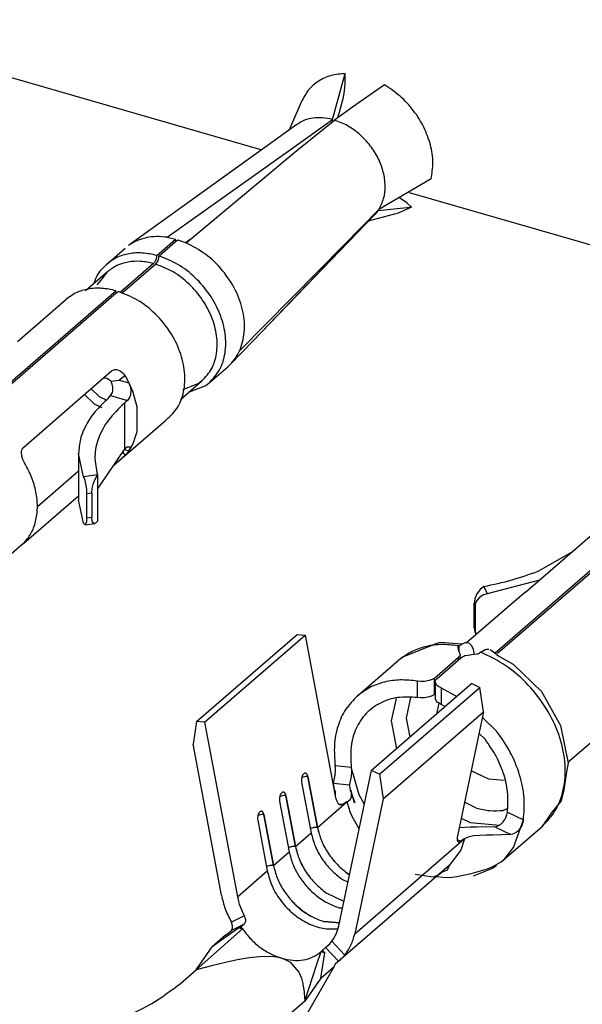
# Model space of a CAD drawing. Units: millimetres. Extents: x 175 to 280, y 150 to 299.
# Drawn here: x 268 to 268, y 243 to 244 of the extents above; entities that cross this region are included whole.
import ezdxf

# ---------------------------------------------------------------- set-up
doc = ezdxf.new("R2010")
doc.units = ezdxf.units.MM

msp = doc.modelspace()

# ---------------------------------------------------------------- linework, layer by layer
at = {"color": 2, "linetype": 'Continuous'}
for p, q in [((267.4251, 244.4923), (267.9994, 244.3265)), ((268.0897, 244.3651), (268.106, 244.4237)), ((268.1059, 244.4132), (268.106, 244.4172)), ((268.1059, 244.4118), (268.1059, 244.4132)), ((268.106, 244.4172), (268.106, 244.4237)), ((268.1046, 244.3984), (268.1055, 244.4061)), ((268.1055, 244.4061), (268.1059, 244.4118)), ((268.1559, 244.4093), (268.1151, 244.381)), ((268.0501, 244.388), (268.0345, 244.3518)), ((268.0981, 244.3729), (268.1026, 244.389)), ((268.1026, 244.389), (268.1036, 244.3933)), ((268.1036, 244.3933), (268.1043, 244.3968)), ((268.1043, 244.3968), (268.1046, 244.3984)), ((268.1151, 244.381), (268.0923, 244.3644)), ((268.0375, 244.3276), (268.0897, 244.3651)), ((268.0444, 244.3256), (268.0923, 244.3644)), ((268.0897, 244.3636), (268.0897, 244.3651)), ((268.0897, 244.3651), (268.0897, 244.3651)), ((268.0898, 244.3624), (268.0897, 244.3636)), ((268.0923, 244.3644), (268.0923, 244.3644)), ((268.0966, 244.3676), (268.097, 244.3692)), ((268.097, 244.3692), (268.0981, 244.3729)), ((268.0443, 244.3588), (267.8295, 244.2045)), ((267.8789, 244.215), (268.0375, 244.3276)), ((267.903, 244.208), (268.0444, 244.3256)), ((268.2153, 244.2894), (268.1486, 244.2505)), ((268.1753, 244.265), (268.1749, 244.2652)), ((268.1801, 244.2619), (268.1753, 244.265)), ((268.1813, 244.261), (268.1801, 244.2619)), ((268.1872, 244.2723), (268.7615, 244.1065)), ((268.1041, 244.2049), (268.1486, 244.2505)), ((268.1473, 244.2487), (268.147, 244.2489)), ((268.1849, 244.2525), (268.1473, 244.2487)), ((268.1486, 244.2505), (268.1486, 244.2505)), ((268.1903, 244.2534), (268.1732, 244.2458)), ((268.1847, 244.2583), (268.1813, 244.261)), ((268.1903, 244.2534), (268.1847, 244.2583)), ((268.1903, 244.2534), (268.1849, 244.2525)), ((267.988, 244.0826), (268.1473, 244.2487)), ((268.1435, 244.2442), (267.988, 244.0826)), ((268.1732, 244.2458), (268.1352, 244.2355)), ((268.1473, 244.2487), (268.1435, 244.2442)), ((268.1473, 244.2487), (268.1473, 244.2487)), ((268.1473, 244.2487), (268.1473, 244.2487)), ((267.8656, 244.1919), (267.8896, 244.2127)), ((267.8789, 244.215), (267.8896, 244.2127)), ((267.8896, 244.2095), (267.8896, 244.2127)), ((267.8896, 244.2095), (267.8924, 244.2119)), ((267.8924, 244.2119), (267.903, 244.208)), ((267.9024, 244.2082), (267.9082, 244.2124)), ((267.8015, 244.1805), (267.8255, 244.2013)), ((267.8684, 244.1911), (267.8896, 244.2095)), ((267.9713, 244.0701), (268.1041, 244.2049)), ((267.8649, 244.1875), (267.8638, 244.1846)), ((267.8654, 244.1898), (267.8649, 244.1875)), ((267.8655, 244.1907), (267.8654, 244.1898)), ((267.8656, 244.1919), (267.8655, 244.1907)), ((267.8666, 244.1838), (267.8677, 244.1867)), ((267.8677, 244.1867), (267.8682, 244.189)), ((267.8682, 244.189), (267.8683, 244.1899)), ((267.8683, 244.1899), (267.8684, 244.1911)), ((267.8616, 244.1815), (267.8191, 244.1447)), ((267.8644, 244.1807), (267.8214, 244.1436)), ((267.8627, 244.1829), (267.8616, 244.1815)), ((267.8638, 244.1846), (267.8627, 244.1829)), ((267.8644, 244.1807), (267.8655, 244.1821)), ((267.8655, 244.1821), (267.8666, 244.1838)), ((267.8027, 244.171), (267.7748, 244.1468)), ((267.787, 244.1612), (267.786, 244.1565)), ((267.7947, 244.1603), (267.8027, 244.171)), ((267.7898, 244.1545), (267.7947, 244.1603)), ((267.5349, 243.9056), (267.8136, 244.1469)), ((267.5377, 243.9048), (267.8141, 244.1441)), ((267.8138, 244.145), (267.8136, 244.1469)), ((267.8141, 244.1441), (267.8138, 244.145)), ((267.8141, 244.1441), (267.8164, 244.1461)), ((267.6882, 244.0824), (267.7495, 244.1355)), ((267.9592, 244.0527), (267.988, 244.0826)), ((267.9324, 244.0294), (267.9564, 244.0501)), ((267.9592, 244.0527), (267.9564, 244.0501)), ((267.6962, 243.9476), (267.8082, 244.0446)), ((267.7981, 244.0358), (267.8001, 244.0358)), ((267.8001, 244.0358), (267.8019, 244.0353)), ((267.8082, 244.0446), (267.811, 244.0461)), ((267.811, 244.0461), (267.812, 244.0463)), ((267.812, 244.0463), (267.8143, 244.0463)), ((267.8143, 244.0463), (267.8191, 244.0446)), ((267.8252, 244.0383), (267.8179, 244.0331)), ((267.8191, 244.0446), (267.8213, 244.043)), ((267.8213, 244.043), (267.8224, 244.0419)), ((267.8224, 244.0419), (267.8252, 244.0383)), ((267.8252, 244.0383), (267.83, 244.0296)), ((267.8019, 244.0353), (267.804, 244.0343)), ((267.804, 244.0343), (267.8066, 244.0325)), ((267.8066, 244.0325), (267.8075, 244.0315)), ((267.8075, 244.0315), (267.8179, 244.0331)), ((267.8082, 244.0299), (267.8075, 244.0315)), ((267.809, 244.0277), (267.8082, 244.0299)), ((267.8098, 244.0238), (267.809, 244.0277)), ((267.8099, 244.0229), (267.8098, 244.0238)), ((267.8099, 244.0212), (267.8099, 244.0229)), ((267.8179, 244.0331), (267.83, 244.0296)), ((267.83, 244.0296), (267.833, 244.0229)), ((267.83, 244.0296), (267.8318, 244.025)), ((267.8318, 244.025), (267.8323, 244.023)), ((267.8323, 244.023), (267.8327, 244.0202)), ((267.833, 244.0229), (267.835, 244.018)), ((267.896, 244.0084), (267.9232, 244.0319)), ((267.9158, 244.0274), (267.8986, 244.0207)), ((267.9072, 244.018), (267.9282, 244.026)), ((267.9197, 244.029), (267.9158, 244.0274)), ((267.9232, 244.0319), (267.9197, 244.029)), ((267.9282, 244.026), (267.9324, 244.0294)), ((267.7736, 244.0146), (267.7858, 244.0029)), ((267.7821, 244.0219), (267.7924, 244.012)), ((267.7924, 244.012), (267.8021, 244.0073)), ((267.8036, 244.0095), (267.8052, 244.0114)), ((267.8052, 244.0114), (267.8068, 244.0132)), ((267.8068, 244.0132), (267.8091, 244.0171)), ((267.8068, 244.0132), (267.8282, 244.007)), ((267.8091, 244.0171), (267.8095, 244.0187)), ((267.8095, 244.0187), (267.8099, 244.0212)), ((267.8311, 244.0108), (267.8282, 244.007)), ((267.8322, 244.0138), (267.8311, 244.0108)), ((267.8327, 244.0202), (267.8322, 244.0138)), ((267.835, 244.018), (267.8357, 244.0161)), ((267.8357, 244.0161), (267.8401, 243.9995)), ((267.7858, 244.0029), (267.7958, 243.998)), ((267.8263, 244.0053), (267.8244, 244.0035)), ((267.8244, 244.0035), (267.8244, 244.0018)), ((267.8244, 244.0018), (267.8244, 243.9464)), ((267.8282, 244.007), (267.8263, 244.0053)), ((267.8401, 243.9995), (267.8401, 243.9672)), ((267.811, 243.9244), (267.8762, 243.981)), ((267.8401, 243.9672), (267.8357, 243.9532)), ((267.8282, 243.9481), (267.8263, 243.9464)), ((267.8282, 243.9481), (267.8327, 243.9481)), ((267.833, 243.9479), (267.8311, 243.9448)), ((267.8327, 243.9481), (267.8323, 243.9469)), ((267.835, 243.9517), (267.833, 243.9479)), ((267.8357, 243.9532), (267.835, 243.9517)), ((267.6934, 243.9416), (267.6939, 243.944)), ((267.6938, 243.9361), (267.6934, 243.9416)), ((267.6946, 243.9332), (267.6938, 243.9361)), ((267.6939, 243.944), (267.6943, 243.945)), ((267.6943, 243.945), (267.6962, 243.9476)), ((267.7725, 243.9097), (267.7661, 243.9395)), ((267.7661, 243.9395), (267.7661, 243.8806)), ((267.7901, 243.8942), (267.8244, 243.9446)), ((267.822, 243.9411), (267.8252, 243.937)), ((267.8252, 243.937), (267.8224, 243.9342)), ((267.8244, 243.9464), (267.8244, 243.9446)), ((267.8263, 243.9464), (267.8244, 243.9446)), ((267.8244, 243.9446), (267.8244, 243.9446)), ((267.8244, 243.9446), (267.83, 243.943)), ((267.83, 243.943), (267.8252, 243.937)), ((267.8311, 243.9448), (267.83, 243.943)), ((267.831, 243.9446), (267.83, 243.943)), ((267.8318, 243.9459), (267.831, 243.9446)), ((267.831, 243.9446), (267.8311, 243.9448)), ((267.831, 243.9446), (267.831, 243.9446)), ((267.8323, 243.9469), (267.8318, 243.9459)), ((267.6951, 243.9317), (267.6946, 243.9332)), ((267.6972, 243.9275), (267.6951, 243.9317)), ((267.811, 243.9244), (267.8103, 243.9239)), ((267.8143, 243.9272), (267.811, 243.9244)), ((267.8191, 243.9312), (267.8143, 243.9272)), ((267.8213, 243.9332), (267.8191, 243.9312)), ((267.8224, 243.9342), (267.8213, 243.9332)), ((268.297, 243.6856), (268.5757, 243.9269)), ((268.2998, 243.6848), (268.5762, 243.9241)), ((267.7135, 243.8718), (267.7661, 243.9173)), ((267.7901, 243.9121), (267.7725, 243.9097)), ((267.7874, 243.9075), (267.7901, 243.9121)), ((267.7901, 243.9121), (267.7901, 243.8532)), ((267.7901, 243.9121), (267.7901, 243.9121)), ((267.7725, 243.9097), (267.7735, 243.9068)), ((267.7735, 243.9068), (267.7739, 243.9056)), ((267.7739, 243.9056), (267.7745, 243.903)), ((267.7745, 243.903), (267.776, 243.8939)), ((267.7835, 243.895), (267.785, 243.9015)), ((267.785, 243.9015), (267.7874, 243.9075)), ((267.6963, 243.8252), (267.7661, 243.8856)), ((267.776, 243.8939), (267.7761, 243.8924)), ((267.7761, 243.8924), (267.7763, 243.888)), ((267.7829, 243.889), (267.7763, 243.888)), ((267.7763, 243.888), (267.7763, 243.8569)), ((267.7829, 243.889), (267.7835, 243.895)), ((267.7829, 243.889), (267.7829, 243.8578)), ((267.7725, 243.8508), (267.7661, 243.8806)), ((268.3358, 243.7629), (268.4478, 243.8599)), ((267.7744, 243.8487), (267.7725, 243.8508)), ((267.776, 243.8522), (267.7744, 243.8487)), ((267.7744, 243.8487), (267.7866, 243.8504)), ((267.7762, 243.8532), (267.776, 243.8522)), ((267.7763, 243.8569), (267.7762, 243.8532)), ((267.7829, 243.8578), (267.7763, 243.8569)), ((267.7835, 243.8532), (267.7829, 243.8578)), ((267.785, 243.8507), (267.7835, 243.8532)), ((267.7866, 243.8504), (267.785, 243.8507)), ((267.7874, 243.8507), (267.7866, 243.8504)), ((267.7901, 243.8532), (267.7874, 243.8507)), ((267.6943, 243.8234), (267.6276, 243.7656)), ((267.6943, 243.8234), (267.6972, 243.8262)), ((267.6962, 243.8251), (267.6943, 243.8234)), ((268.3516, 243.7894), (268.3949, 243.8141)), ((268.2871, 243.7611), (268.3539, 243.7786)), ((268.2737, 243.7604), (268.2709, 243.7543)), ((268.2777, 243.766), (268.2737, 243.7604)), ((268.2825, 243.77), (268.2777, 243.766)), ((268.2812, 243.7592), (268.2827, 243.7598)), ((268.2825, 243.77), (268.2825, 243.77)), ((268.2871, 243.7611), (268.2825, 243.77)), ((268.2827, 243.7598), (268.2871, 243.7611)), ((268.3331, 243.7606), (268.3249, 243.7539)), ((268.3358, 243.7629), (268.3331, 243.7606)), ((268.3249, 243.7539), (268.2606, 243.6981)), ((268.2709, 243.7543), (268.27, 243.7484)), ((268.2717, 243.745), (268.27, 243.7484)), ((268.27, 243.7172), (268.27, 243.7484)), ((268.2717, 243.745), (268.2724, 243.7492)), ((268.2724, 243.7492), (268.2729, 243.7505)), ((268.2729, 243.7505), (268.2786, 243.7575)), ((268.2786, 243.7575), (268.2812, 243.7592)), ((268.3227, 243.7519), (268.3216, 243.7508)), ((268.2717, 243.7139), (268.2717, 243.745)), ((268.27, 243.7172), (268.271, 243.7123)), ((268.2717, 243.7139), (268.27, 243.7172)), ((268.271, 243.7123), (268.2729, 243.7088)), ((268.2724, 243.7099), (268.2717, 243.7139)), ((268.2729, 243.7088), (268.2724, 243.7099)), ((267.9165, 243.5979), (268.0445, 243.7087)), ((267.9267, 243.597), (268.0547, 243.7078)), ((268.0445, 243.7087), (268.0547, 243.7078)), ((268.0547, 243.7078), (268.0936, 243.5008)), ((268.2227, 243.6975), (268.1809, 243.6809)), ((268.227, 243.6986), (268.2227, 243.6975)), ((268.2543, 243.6966), (268.227, 243.6986)), ((268.2564, 243.6975), (268.2512, 243.6942)), ((268.2581, 243.698), (268.2564, 243.6975)), ((268.2613, 243.6981), (268.2581, 243.698)), ((268.2614, 243.6981), (268.261, 243.6981)), ((268.2614, 243.6981), (268.2613, 243.6981)), ((268.2642, 243.6971), (268.2614, 243.6981)), ((268.2614, 243.6981), (268.2614, 243.6981)), ((268.2614, 243.6981), (268.2614, 243.6981)), ((268.2666, 243.6949), (268.2642, 243.6971)), ((268.2497, 243.6924), (268.2512, 243.6942)), ((268.2508, 243.6871), (268.2497, 243.6924)), ((268.2508, 243.6871), (268.2525, 243.6837)), ((268.2512, 243.6866), (268.2512, 243.6942)), ((268.2685, 243.6917), (268.2666, 243.6949)), ((268.2694, 243.6895), (268.2685, 243.6917)), ((268.2707, 243.6831), (268.2694, 243.6895)), ((268.2765, 243.6846), (268.2748, 243.6839)), ((268.2789, 243.6862), (268.2765, 243.6846)), ((268.2789, 243.6862), (268.2841, 243.6895)), ((268.2841, 243.6895), (268.2858, 243.69)), ((268.2858, 243.69), (268.289, 243.6901)), ((268.2907, 243.6895), (268.2964, 243.6855)), ((268.2964, 243.6855), (268.3015, 243.681)), ((268.1214, 243.6305), (268.1734, 243.6755)), ((268.1809, 243.6809), (268.1734, 243.6755)), ((268.2197, 243.6532), (268.2503, 243.6798)), ((268.2225, 243.6524), (268.2531, 243.679)), ((268.2519, 243.6816), (268.2503, 243.6798)), ((268.2503, 243.6766), (268.2503, 243.6798)), ((268.2523, 243.6827), (268.2519, 243.6816)), ((268.2525, 243.6837), (268.2523, 243.6827)), ((268.2525, 243.6784), (268.2525, 243.6837)), ((268.2531, 243.679), (268.2555, 243.6805)), ((268.2555, 243.6805), (268.2572, 243.6813)), ((268.2572, 243.6813), (268.2585, 243.6818)), ((268.2585, 243.6818), (268.266, 243.6827)), ((268.2735, 243.6835), (268.266, 243.6827)), ((268.2748, 243.6839), (268.2735, 243.6835)), ((268.3015, 243.681), (268.3198, 243.6709)), ((268.3198, 243.6709), (268.356, 243.6363)), ((268.1978, 243.6284), (268.1978, 243.6494)), ((268.2022, 243.6489), (268.1978, 243.6494)), ((268.2037, 243.6489), (268.2022, 243.6489)), ((268.2068, 243.649), (268.2037, 243.6489)), ((268.2129, 243.65), (268.2068, 243.649)), ((268.2156, 243.6509), (268.2129, 243.65)), ((268.2168, 243.6514), (268.2156, 243.6509)), ((268.2197, 243.6532), (268.2168, 243.6514)), ((268.2197, 243.6325), (268.2197, 243.6532)), ((268.2203, 243.6484), (268.2204, 243.6495)), ((268.222, 243.6447), (268.2203, 243.6484)), ((268.2203, 243.6484), (268.2203, 243.6276)), ((268.2204, 243.6495), (268.2207, 243.6503)), ((268.2207, 243.6503), (268.2225, 243.6524)), ((268.2674, 243.6464), (268.1394, 243.5355)), ((268.1496, 243.5306), (268.2776, 243.6414)), ((268.2236, 243.6432), (268.222, 243.6447)), ((268.2247, 243.6425), (268.2236, 243.6432)), ((268.2283, 243.6406), (268.2247, 243.6425)), ((268.2283, 243.6406), (268.2481, 243.6296)), ((268.2283, 243.6406), (268.2283, 243.6196)), ((268.2674, 243.6464), (268.2776, 243.6414)), ((268.2822, 243.6101), (268.2776, 243.6414)), ((268.356, 243.6363), (268.3803, 243.5928)), ((268.1706, 243.6271), (268.1646, 243.5987)), ((268.184, 243.6022), (268.1896, 243.6285)), ((268.2022, 243.6281), (268.1978, 243.6284)), ((268.2037, 243.628), (268.2022, 243.6281)), ((268.2068, 243.6282), (268.2037, 243.628)), ((268.2129, 243.6292), (268.2068, 243.6282)), ((268.2156, 243.6301), (268.2129, 243.6292)), ((268.2168, 243.6306), (268.2156, 243.6301)), ((268.2197, 243.6325), (268.2168, 243.6306)), ((268.2203, 243.633), (268.2197, 243.6325)), ((268.222, 243.6238), (268.2203, 243.6276)), ((268.2236, 243.6223), (268.222, 243.6238)), ((268.2247, 243.6216), (268.2236, 243.6223)), ((268.2283, 243.6196), (268.2247, 243.6216)), ((268.1542, 243.4992), (268.2822, 243.6101)), ((268.2229, 243.6092), (268.2254, 243.6211)), ((268.2231, 243.608), (268.2229, 243.6092)), ((268.2332, 243.6168), (268.2283, 243.6196)), ((268.2822, 243.6101), (268.2489, 243.452)), ((267.9165, 243.5979), (267.9119, 243.5692)), ((267.9267, 243.597), (267.9165, 243.5979)), ((267.9267, 243.597), (267.9685, 243.3746)), ((268.1646, 243.5987), (268.1713, 243.5632)), ((268.1886, 243.5781), (268.184, 243.6022)), ((268.2807, 243.6029), (268.2988, 243.5857)), ((268.4564, 243.6034), (268.3897, 243.5456)), ((268.3803, 243.5928), (268.3898, 243.5447)), ((268.2841, 243.5752), (268.2764, 243.5825)), ((267.9481, 243.3764), (267.9119, 243.5692)), ((268.0931, 243.5417), (268.0931, 243.5417)), ((268.0934, 243.5379), (268.0931, 243.5417)), ((268.0931, 243.5417), (268.0931, 243.5417)), ((268.0931, 243.5417), (268.1135, 243.5398)), ((268.0931, 243.5314), (268.0933, 243.534)), ((268.0933, 243.534), (268.0934, 243.5356)), ((268.0934, 243.5356), (268.0934, 243.5379)), ((268.0976, 243.3373), (268.1394, 243.5355)), ((268.1237, 243.5045), (268.1135, 243.5398)), ((268.1135, 243.5398), (268.1138, 243.5361)), ((268.1138, 243.5338), (268.1137, 243.5322)), ((268.1138, 243.5361), (268.1138, 243.5338)), ((268.1496, 243.5306), (268.1394, 243.5355)), ((268.2887, 243.5244), (268.2665, 243.5352)), ((268.3883, 243.5361), (268.3846, 243.5106)), ((268.3898, 243.5447), (268.3883, 243.5361)), ((268.0505, 243.5264), (268.0524, 243.5271)), ((268.053, 243.5314), (268.053, 243.5313)), ((268.0583, 243.5277), (268.0705, 243.4629)), ((268.0583, 243.5277), (268.0583, 243.5277)), ((268.0704, 243.4629), (268.0583, 243.5277)), ((268.0911, 243.5201), (268.0914, 243.5215)), ((268.0914, 243.5215), (268.0919, 243.524)), ((268.0919, 243.524), (268.0921, 243.5251)), ((268.0921, 243.5251), (268.0927, 243.5281)), ((268.0927, 243.5281), (268.0929, 243.5294)), ((268.0929, 243.5294), (268.0931, 243.5314)), ((268.1123, 243.5221), (268.1118, 243.5196)), ((268.1125, 243.5232), (268.1123, 243.5221)), ((268.1131, 243.5262), (268.1125, 243.5232)), ((268.1133, 243.5276), (268.1131, 243.5262)), ((268.1135, 243.5296), (268.1133, 243.5276)), ((268.1137, 243.5322), (268.1135, 243.5296)), ((268.1496, 243.5306), (268.1542, 243.4992)), ((268.3085, 243.5226), (268.2887, 243.5244)), ((268.0503, 243.5207), (268.0625, 243.456)), ((268.0908, 243.5192), (268.0911, 243.5201)), ((268.0919, 243.5132), (268.0908, 243.5192)), ((268.0908, 243.5192), (268.1113, 243.5173)), ((268.0922, 243.5113), (268.0919, 243.5132)), ((268.0919, 243.5132), (268.0919, 243.5132)), ((268.0919, 243.5132), (268.0919, 243.5132)), ((268.0933, 243.5086), (268.0922, 243.5113)), ((268.0933, 243.5078), (268.0933, 243.5086)), ((268.1115, 243.5182), (268.1113, 243.5173)), ((268.1124, 243.5112), (268.1113, 243.5173)), ((268.1118, 243.5196), (268.1115, 243.5182)), ((268.1127, 243.5095), (268.1124, 243.5112)), ((268.1124, 243.5112), (268.1124, 243.5112)), ((268.1134, 243.5091), (268.1124, 243.5112)), ((268.1137, 243.5068), (268.1127, 243.5095)), ((268.1179, 243.4943), (268.1134, 243.5091)), ((268.3846, 243.5106), (268.3809, 243.4966)), ((268.0223, 243.4965), (268.0345, 243.4318)), ((268.0225, 243.5022), (268.0244, 243.5029)), ((268.025, 243.5071), (268.025, 243.507)), ((268.0303, 243.5034), (268.0425, 243.4387)), ((268.0424, 243.4387), (268.0303, 243.5034)), ((268.0303, 243.5034), (268.0303, 243.5034)), ((268.0936, 243.5032), (268.0933, 243.5078)), ((268.0933, 243.5078), (268.0933, 243.5078)), ((268.0933, 243.5078), (268.0933, 243.5078)), ((268.0933, 243.5027), (268.0936, 243.5032)), ((268.1085, 243.4957), (268.1122, 243.4985)), ((268.1122, 243.4985), (268.114, 243.5014)), ((268.1137, 243.506), (268.1137, 243.5068)), ((268.114, 243.5014), (268.1137, 243.506)), ((268.1137, 243.506), (268.1175, 243.4956)), ((268.1542, 243.4992), (268.118, 243.3274)), ((268.1303, 243.4923), (268.1237, 243.5045)), ((268.3809, 243.4966), (268.3685, 243.4812)), ((268.0705, 243.4629), (268.108, 243.4954)), ((268.0976, 243.4931), (268.1032, 243.4926)), ((268.108, 243.4954), (268.1032, 243.4926)), ((268.1085, 243.4957), (268.108, 243.4954)), ((268.1122, 243.4826), (268.1085, 243.4957)), ((268.1175, 243.4956), (268.1179, 243.4943)), ((268.273, 243.4876), (268.258, 243.4949)), ((268.3129, 243.4868), (268.307, 243.4846)), ((267.9943, 243.4722), (268.0065, 243.4075)), ((267.9945, 243.4779), (267.9964, 243.4786)), ((267.997, 243.4829), (267.997, 243.4828)), ((268.0023, 243.4792), (268.0023, 243.4792)), ((268.0023, 243.4792), (268.0145, 243.4144)), ((268.0144, 243.4144), (268.0023, 243.4792)), ((268.1146, 243.4767), (268.1122, 243.4826)), ((268.1238, 243.4613), (268.1146, 243.4767)), ((268.2537, 243.4748), (268.2651, 243.4693)), ((268.3073, 243.4702), (268.3082, 243.4713)), ((268.3082, 243.4713), (268.3093, 243.4731)), ((268.3093, 243.4731), (268.3105, 243.4754)), ((268.3105, 243.4754), (268.3111, 243.4768)), ((268.3111, 243.4768), (268.3118, 243.4789)), ((268.3118, 243.4789), (268.3126, 243.4824)), ((268.3126, 243.4824), (268.333, 243.4724)), ((268.3204, 243.4372), (268.333, 243.4724)), ((268.333, 243.4724), (268.3322, 243.469)), ((268.3685, 243.4812), (268.3567, 243.4639)), ((268.0615, 243.4613), (268.0618, 243.4614)), ((268.2649, 243.4631), (268.2511, 243.4623)), ((268.2733, 243.4631), (268.2649, 243.4631)), ((268.2651, 243.4693), (268.3023, 243.4659)), ((268.2966, 243.4638), (268.2733, 243.4631)), ((268.2966, 243.4638), (268.2986, 243.4642)), ((268.2966, 243.4638), (268.3171, 243.4539)), ((268.2986, 243.4642), (268.3009, 243.4651)), ((268.3009, 243.4651), (268.3039, 243.4668)), ((268.3039, 243.4668), (268.3049, 243.4677)), ((268.3047, 243.4189), (268.3567, 243.4639)), ((268.3049, 243.4677), (268.3073, 243.4702)), ((268.3277, 243.4602), (268.3253, 243.4577)), ((268.3286, 243.4614), (268.3277, 243.4602)), ((268.3297, 243.4631), (268.3286, 243.4614)), ((268.3309, 243.4654), (268.3297, 243.4631)), ((268.3315, 243.4669), (268.3309, 243.4654)), ((268.3322, 243.469), (268.3315, 243.4669)), ((268.0425, 243.4387), (268.0625, 243.456)), ((268.118, 243.3274), (268.2575, 243.4482)), ((268.2485, 243.4475), (268.2531, 243.4452)), ((268.2575, 243.4482), (268.2531, 243.4452)), ((268.258, 243.4485), (268.2532, 243.434)), ((268.2575, 243.4482), (268.258, 243.4485)), ((268.2632, 243.4509), (268.258, 243.4485)), ((268.2699, 243.4523), (268.2632, 243.4509)), ((268.2854, 243.4531), (268.2699, 243.4523)), ((268.2938, 243.4531), (268.2854, 243.4531)), ((268.3171, 243.4539), (268.2938, 243.4531)), ((268.319, 243.4542), (268.3171, 243.4539)), ((268.3213, 243.4551), (268.319, 243.4542)), ((268.3243, 243.4569), (268.3213, 243.4551)), ((268.3253, 243.4577), (268.3243, 243.4569)), ((268.0335, 243.437), (268.0338, 243.4371)), ((268.2532, 243.434), (268.2385, 243.4144)), ((268.3087, 243.4226), (268.3204, 243.4372)), ((268.0145, 243.4144), (268.0345, 243.4318)), ((268.3047, 243.4189), (268.3087, 243.4226)), ((268.0058, 243.4129), (268.0055, 243.4128)), ((268.2385, 243.4144), (268.0932, 243.2886)), ((268.2359, 243.4086), (268.2296, 243.4058)), ((268.2385, 243.4144), (268.2359, 243.4086)), ((268.2665, 243.4042), (268.287, 243.4102)), ((268.2695, 243.4011), (268.2929, 243.4104)), ((268.287, 243.4102), (268.288, 243.4106)), ((268.288, 243.4106), (268.2949, 243.4137)), ((268.2929, 243.4104), (268.2937, 243.4108)), ((268.2937, 243.4108), (268.2988, 243.4142)), ((268.2949, 243.4137), (268.3047, 243.4189)), ((267.9685, 243.3746), (268.0065, 243.4075)), ((268.1094, 243.393), (268.1019, 243.3967)), ((268.1114, 243.4028), (268.1099, 243.4036)), ((268.1114, 243.4028), (268.1099, 243.4035)), ((268.2181, 243.3997), (268.1951, 243.4028)), ((268.2191, 243.3999), (268.2181, 243.3997)), ((268.2241, 243.4019), (268.2191, 243.3999)), ((268.2205, 243.4005), (268.2222, 243.4003)), ((268.2222, 243.4003), (268.2303, 243.3994)), ((268.2248, 243.4022), (268.2241, 243.4019)), ((268.2296, 243.4058), (268.2248, 243.4022)), ((268.2303, 243.3994), (268.239, 243.3992)), ((268.239, 243.3992), (268.2416, 243.3994)), ((268.2416, 243.3994), (268.248, 243.4002)), ((268.248, 243.4002), (268.2665, 243.4042)), ((268.1042, 243.3685), (268.0819, 243.3793)), ((268.1042, 243.3684), (268.0819, 243.3793)), ((268.1024, 243.3598), (268.0991, 243.3601)), ((267.9772, 243.3501), (267.9608, 243.342)), ((267.9772, 243.3501), (267.9787, 243.3457)), ((267.9787, 243.3457), (267.9787, 243.3428)), ((267.9751, 243.3335), (267.9307, 243.2944)), ((267.9703, 243.3349), (267.9361, 243.3107)), ((267.9623, 243.3376), (267.9608, 243.342)), ((267.9772, 243.3398), (267.9608, 243.3317)), ((267.9608, 243.3317), (267.9623, 243.3348)), ((267.9623, 243.3348), (267.9623, 243.3376)), ((267.9732, 243.3363), (267.9703, 243.3349)), ((267.9703, 243.3349), (267.9751, 243.3335)), ((267.9732, 243.3363), (267.9772, 243.3398)), ((267.9751, 243.3335), (267.9732, 243.3363)), ((267.9787, 243.3428), (267.9772, 243.3398)), ((268.0984, 243.3411), (268.0791, 243.3428)), ((268.0984, 243.341), (268.0791, 243.3427)), ((268.0964, 243.3337), (268.0963, 243.3336)), ((267.9533, 243.3256), (267.9361, 243.3107)), ((267.9533, 243.3256), (267.9568, 243.3283)), ((267.9568, 243.3283), (267.9608, 243.3317)), ((267.9158, 243.2814), (267.9361, 243.3107)), ((268.0769, 243.3064), (268.0809, 243.3098)), ((268.0809, 243.3098), (268.0839, 243.3125)), ((268.0973, 243.2923), (268.0809, 243.3098)), ((268.0839, 243.3125), (268.0861, 243.3147)), ((268.0861, 243.3147), (268.0889, 243.3178)), ((268.1054, 243.3002), (268.0889, 243.3178)), ((267.9809, 243.2963), (267.9684, 243.2942)), ((267.9838, 243.2967), (267.9809, 243.2963)), ((267.9965, 243.2981), (267.9838, 243.2967)), ((268.0112, 243.2983), (267.9965, 243.2981)), ((268.0183, 243.2975), (268.0112, 243.2983)), ((268.0206, 243.2971), (268.0183, 243.2975)), ((268.0251, 243.2961), (268.0206, 243.2971)), ((268.0251, 243.2961), (268.031, 243.2939)), ((268.0698, 243.2888), (268.0751, 243.3046)), ((268.0747, 243.2707), (268.0799, 243.3032)), ((268.0769, 243.3064), (268.0751, 243.3046)), ((268.0751, 243.3046), (268.0799, 243.3032)), ((268.0799, 243.3032), (268.0769, 243.3064)), ((268.1003, 243.295), (268.1025, 243.2971)), ((268.1025, 243.2971), (268.1054, 243.3002)), ((267.9307, 243.2944), (267.9158, 243.2814)), ((267.9371, 243.2871), (267.9158, 243.2814)), ((267.9589, 243.2922), (267.9371, 243.2871)), ((267.9684, 243.2942), (267.9589, 243.2922)), ((268.031, 243.2939), (268.0358, 243.2911)), ((268.0358, 243.2911), (268.0469, 243.2785)), ((268.0544, 243.2414), (268.0698, 243.2888)), ((268.0918, 243.2856), (268.0544, 243.2206)), ((268.0747, 243.2707), (268.0918, 243.2856)), ((268.0918, 243.2856), (268.0926, 243.2872)), ((268.0926, 243.2872), (268.0932, 243.2886)), ((268.0932, 243.2886), (268.0933, 243.2889)), ((268.0933, 243.2889), (268.0973, 243.2923)), ((268.0973, 243.2923), (268.1003, 243.295)), ((267.8958, 243.2641), (267.9158, 243.2814)), ((268.0469, 243.2785), (268.0501, 243.2706)), ((268.0501, 243.2706), (268.0515, 243.2655)), ((268.0747, 243.2707), (268.0544, 243.2414)), ((268.0515, 243.2655), (268.0535, 243.2535)), ((268.0535, 243.2535), (268.0537, 243.2518)), ((268.0537, 243.2518), (268.0544, 243.2414)), ((268.0544, 243.2414), (268.0344, 243.2241))]:
    msp.add_line(p, q, dxfattribs=at)
for points, knots in [([(268.106, 244.4237), (268.0999, 244.4232), (268.088, 244.4222), (268.0717, 244.4148), (268.0583, 244.4034), (268.0529, 244.3931), (268.0501, 244.388)], [0, 0, 0, 0, 0.01827996, 0.03566441, 0.05272779, 0.0701415, 0.0701415, 0.0701415, 0.0701415]), ([(268.2153, 244.2894), (268.2164, 244.2964), (268.2187, 244.3108), (268.215, 244.3334), (268.2066, 244.3559), (268.1934, 244.3768), (268.1765, 244.3954), (268.1627, 244.4047), (268.1559, 244.4093)], [0, 0, 0, 0, 0.0210807, 0.0437232, 0.0677209, 0.0925877, 0.1176783, 0.1423088, 0.1423088, 0.1423088, 0.1423088]), ([(268.0897, 244.3651), (268.0855, 244.366), (268.0774, 244.3678), (268.0652, 244.3673), (268.0539, 244.3647), (268.0474, 244.3607), (268.0443, 244.3588)], [0, 0, 0, 0, 0.0127422, 0.02479367, 0.03624863, 0.04730968, 0.04730968, 0.04730968, 0.04730968]), ([(268.1486, 244.2505), (268.151, 244.255), (268.1559, 244.2644), (268.1574, 244.2811), (268.155, 244.2985), (268.1484, 244.3159), (268.1382, 244.3322), (268.1249, 244.3463), (268.1096, 244.3577), (268.0979, 244.3622), (268.0923, 244.3644)], [0, 0, 0, 0, 0.015216, 0.0315069, 0.0490346, 0.0676412, 0.0869357, 0.1063961, 0.1254704, 0.1436773, 0.1436773, 0.1436773, 0.1436773]), ([(267.8789, 244.215), (267.8743, 244.2154), (267.8654, 244.2164), (267.8523, 244.2148), (267.84, 244.2111), (267.833, 244.2067), (267.8295, 244.2045)], [0, 0, 0, 0, 0.0137308, 0.02684103, 0.03943977, 0.05170594, 0.05170594, 0.05170594, 0.05170594]), ([(267.9713, 244.0701), (267.9738, 244.0779), (267.9791, 244.0942), (267.9764, 244.1213), (267.9669, 244.1483), (267.9504, 244.1731), (267.9291, 244.1943), (267.9116, 244.2035), (267.903, 244.208)], [0, 0, 0, 0, 0.0244121, 0.0510359, 0.0797059, 0.1096258, 0.1396678, 0.1686736, 0.1686736, 0.1686736, 0.1686736]), ([(267.8656, 244.1919), (267.8596, 244.1932), (267.848, 244.1957), (267.8306, 244.1947), (267.8145, 244.19), (267.8058, 244.1837), (267.8015, 244.1805)], [0, 0, 0, 0, 0.0182927, 0.03550625, 0.05182569, 0.067634, 0.067634, 0.067634, 0.067634]), ([(267.9324, 244.0294), (267.9373, 244.0347), (267.9473, 244.0456), (267.9539, 244.0681), (267.9538, 244.0928), (267.9468, 244.1183), (267.9337, 244.1427), (267.9154, 244.164), (267.8935, 244.1813), (267.8766, 244.1879), (267.8684, 244.1911)], [0, 0, 0, 0, 0.0213601, 0.0439162, 0.0683575, 0.0947072, 0.1224421, 0.1507029, 0.1785135, 0.2049973, 0.2049973, 0.2049973, 0.2049973]), ([(267.8015, 244.1805), (267.7986, 244.1777), (267.7927, 244.172), (267.7889, 244.1648), (267.787, 244.1612)], [0, 0, 0, 0, 0.0120558, 0.02434461, 0.02434461, 0.02434461, 0.02434461]), ([(267.8616, 244.1815), (267.8561, 244.1827), (267.8454, 244.185), (267.8294, 244.184), (267.8147, 244.1798), (267.8067, 244.1739), (267.8027, 244.171)], [0, 0, 0, 0, 0.0167956, 0.032602, 0.0475894, 0.0621088, 0.0621088, 0.0621088, 0.0621088]), ([(267.9232, 244.0319), (267.9277, 244.0368), (267.9369, 244.0468), (267.9429, 244.0676), (267.9429, 244.0902), (267.9364, 244.1137), (267.9244, 244.1361), (267.9076, 244.1557), (267.8875, 244.1717), (267.8719, 244.1778), (267.8644, 244.1807)], [0, 0, 0, 0, 0.0196392, 0.0403767, 0.0628462, 0.0870697, 0.1125678, 0.1385518, 0.1641253, 0.1884827, 0.1884827, 0.1884827, 0.1884827]), ([(267.8136, 244.1469), (267.8076, 244.1482), (267.796, 244.1507), (267.7786, 244.1496), (267.7625, 244.145), (267.7538, 244.1386), (267.7495, 244.1355)], [0, 0, 0, 0, 0.01829276, 0.03550635, 0.05182584, 0.06763419, 0.06763419, 0.06763419, 0.06763419]), ([(267.8762, 243.981), (267.8817, 243.986), (267.8929, 243.9961), (267.9012, 244.0187), (267.9023, 244.0438), (267.8961, 244.0701), (267.8832, 244.0955), (267.8647, 244.1178), (267.8423, 244.1359), (267.8249, 244.1427), (267.8164, 244.1461)], [0, 0, 0, 0, 0.0219083, 0.0448384, 0.0696881, 0.0966066, 0.1250929, 0.1542338, 0.1829608, 0.2103027, 0.2103027, 0.2103027, 0.2103027]), ([(267.9592, 244.0527), (267.9616, 244.0553), (267.9664, 244.0606), (267.9696, 244.0669), (267.9713, 244.0701)], [0, 0, 0, 0, 0.01052192, 0.02125083, 0.02125083, 0.02125083, 0.02125083]), ([(267.8036, 244.0095), (267.798, 244.0042), (267.7872, 243.9942), (267.7753, 243.9765), (267.7675, 243.9583), (267.7665, 243.9456), (267.7661, 243.9395)], [0, 0, 0, 0, 0.02307676, 0.04404376, 0.06338051, 0.08181685, 0.08181685, 0.08181685, 0.08181685]), ([(267.8244, 244.0035), (267.8173, 243.9967), (267.8039, 243.9838), (267.7908, 243.9604), (267.7851, 243.9358), (267.7885, 243.92), (267.7901, 243.9121)], [0, 0, 0, 0, 0.0293845, 0.0554485, 0.0794678, 0.1032967, 0.1032967, 0.1032967, 0.1032967]), ([(267.6972, 243.8262), (267.7005, 243.8304), (267.7071, 243.839), (267.7124, 243.855), (267.7142, 243.8725), (267.7122, 243.891), (267.7067, 243.9098), (267.7004, 243.9215), (267.6972, 243.9275)], [0, 0, 0, 0, 0.0158112, 0.0323001, 0.0497643, 0.0683027, 0.0878296, 0.1081139, 0.1081139, 0.1081139, 0.1081139]), ([(268.2825, 243.77), (268.2946, 243.7726), (268.318, 243.7775), (268.3406, 243.7855), (268.3516, 243.7894)], [0, 0, 0, 0, 0.03691593, 0.07183787, 0.07183787, 0.07183787, 0.07183787]), ([(268.2512, 243.6942), (268.2446, 243.695), (268.2316, 243.6967), (268.2125, 243.6947), (268.1947, 243.6897), (268.1844, 243.6833), (268.1793, 243.6802)], [0, 0, 0, 0, 0.01998873, 0.03903837, 0.05730521, 0.07505827, 0.07505827, 0.07505827, 0.07505827]), ([(268.3567, 243.4639), (268.3633, 243.4709), (268.3767, 243.4854), (268.3861, 243.5152), (268.3871, 243.548), (268.3791, 243.5822), (268.3631, 243.6153), (268.3401, 243.645), (268.312, 243.6701), (268.2898, 243.6809), (268.2789, 243.6862)], [0, 0, 0, 0, 0.028595, 0.0586685, 0.0911182, 0.126057, 0.162928, 0.2007349, 0.2382897, 0.2744546, 0.2744546, 0.2744546, 0.2744546]), ([(268.1793, 243.6802), (268.1783, 243.6795), (268.1763, 243.678), (268.1744, 243.6764), (268.1734, 243.6755)], [0, 0, 0, 0, 0.003766862, 0.007529973, 0.007529973, 0.007529973, 0.007529973]), ([(268.1978, 243.6494), (268.1906, 243.6502), (268.1766, 243.6517), (268.156, 243.6488), (268.137, 243.6422), (268.1266, 243.6344), (268.1214, 243.6305)], [0, 0, 0, 0, 0.02165556, 0.04221734, 0.06191843, 0.08114291, 0.08114291, 0.08114291, 0.08114291]), ([(268.1214, 243.6305), (268.1161, 243.6251), (268.1053, 243.614), (268.0957, 243.5921), (268.0909, 243.5675), (268.0924, 243.5504), (268.0931, 243.5417)], [0, 0, 0, 0, 0.02262698, 0.04601641, 0.07073183, 0.09703263, 0.09703263, 0.09703263, 0.09703263]), ([(268.1978, 243.6284), (268.1895, 243.6289), (268.1733, 243.6299), (268.1503, 243.6227), (268.1315, 243.6089), (268.1186, 243.5892), (268.1119, 243.5653), (268.113, 243.5485), (268.1135, 243.5398)], [0, 0, 0, 0, 0.0249252, 0.0482275, 0.0707285, 0.0935494, 0.1176885, 0.1436837, 0.1436837, 0.1436837, 0.1436837]), ([(268.333, 243.4724), (268.3337, 243.4817), (268.3352, 243.501), (268.3288, 243.5303), (268.3172, 243.5594), (268.305, 243.5768), (268.2988, 243.5857)], [0, 0, 0, 0, 0.0279293, 0.0577088, 0.0890261, 0.1213044, 0.1213044, 0.1213044, 0.1213044]), ([(268.3126, 243.4824), (268.3131, 243.49), (268.3142, 243.5059), (268.3088, 243.5299), (268.2992, 243.5537), (268.2892, 243.568), (268.2841, 243.5752)], [0, 0, 0, 0, 0.02294501, 0.0473854, 0.07306351, 0.09951429, 0.09951429, 0.09951429, 0.09951429]), ([(268.053, 243.5313), (268.0525, 243.5307), (268.0513, 243.5294), (268.0505, 243.5267), (268.05, 243.5238), (268.0502, 243.5217), (268.0503, 243.5207)], [0, 0, 0, 0, 0.00233135, 0.00516619, 0.00824673, 0.01123735, 0.01123735, 0.01123735, 0.01123735]), ([(268.0583, 243.5277), (268.0573, 243.5277), (268.0553, 243.5278), (268.0534, 243.5273), (268.0524, 243.5271)], [0, 0, 0, 0, 0.002876054, 0.005965851, 0.005965851, 0.005965851, 0.005965851]), ([(268.0583, 243.5277), (268.0581, 243.5285), (268.0577, 243.53), (268.0565, 243.5318), (268.0546, 243.5324), (268.0536, 243.5317), (268.053, 243.5314)], [0, 0, 0, 0, 0.002591971, 0.004621045, 0.006253151, 0.008044712, 0.008044712, 0.008044712, 0.008044712]), ([(268.0583, 243.5277), (268.0581, 243.5283), (268.0578, 243.5295), (268.057, 243.531), (268.0559, 243.532), (268.055, 243.5321), (268.0546, 243.5321)], [0, 0, 0, 0, 0.001997161, 0.003684723, 0.005065332, 0.00628222, 0.00628222, 0.00628222, 0.00628222]), ([(268.025, 243.507), (268.0245, 243.5064), (268.0233, 243.5051), (268.0225, 243.5025), (268.022, 243.4995), (268.0222, 243.4975), (268.0223, 243.4965)], [0, 0, 0, 0, 0.00233135, 0.00516619, 0.00824673, 0.01123735, 0.01123735, 0.01123735, 0.01123735]), ([(268.0303, 243.5034), (268.0293, 243.5035), (268.0273, 243.5035), (268.0254, 243.5031), (268.0244, 243.5029)], [0, 0, 0, 0, 0.002875539, 0.005964814, 0.005964814, 0.005964814, 0.005964814]), ([(268.0303, 243.5034), (268.0301, 243.5043), (268.0297, 243.5058), (268.0285, 243.5075), (268.0266, 243.5081), (268.0256, 243.5075), (268.025, 243.5071)], [0, 0, 0, 0, 0.002591971, 0.004621045, 0.006253151, 0.008044712, 0.008044712, 0.008044712, 0.008044712]), ([(268.0303, 243.5034), (268.0301, 243.5041), (268.0298, 243.5053), (268.029, 243.5068), (268.0279, 243.5078), (268.027, 243.5079), (268.0266, 243.5079)], [0, 0, 0, 0, 0.001996894, 0.003684285, 0.00506479, 0.006281524, 0.006281524, 0.006281524, 0.006281524]), ([(268.0936, 243.5008), (268.094, 243.4993), (268.0947, 243.4964), (268.0969, 243.4931), (268.1002, 243.4914), (268.1022, 243.4922), (268.1032, 243.4926)], [0, 0, 0, 0, 0.0048181, 0.00869535, 0.01179354, 0.01488831, 0.01488831, 0.01488831, 0.01488831]), ([(268.0023, 243.4792), (268.0021, 243.48), (268.0017, 243.4815), (268.0005, 243.4833), (267.9986, 243.4839), (267.9976, 243.4832), (267.997, 243.4829)], [0, 0, 0, 0, 0.002591971, 0.004621045, 0.006253151, 0.008044712, 0.008044712, 0.008044712, 0.008044712]), ([(268.0023, 243.4792), (268.0021, 243.4798), (268.0018, 243.481), (268.001, 243.4825), (267.9999, 243.4835), (267.999, 243.4836), (267.9986, 243.4836)], [0, 0, 0, 0, 0.001997054, 0.003684548, 0.005065115, 0.006281942, 0.006281942, 0.006281942, 0.006281942]), ([(268.273, 243.4876), (268.2787, 243.4862), (268.2899, 243.4835), (268.3014, 243.4842), (268.307, 243.4846)], [0, 0, 0, 0, 0.0176564, 0.03433714, 0.03433714, 0.03433714, 0.03433714]), ([(267.997, 243.4828), (267.9965, 243.4822), (267.9953, 243.4809), (267.9945, 243.4782), (267.994, 243.4753), (267.9942, 243.4732), (267.9943, 243.4722)], [0, 0, 0, 0, 0.00233135, 0.00516619, 0.00824673, 0.01123735, 0.01123735, 0.01123735, 0.01123735]), ([(268.0023, 243.4792), (268.0013, 243.4792), (267.9993, 243.4793), (267.9974, 243.4788), (267.9964, 243.4786)], [0, 0, 0, 0, 0.002876279, 0.005966304, 0.005966304, 0.005966304, 0.005966304]), ([(268.0704, 243.4629), (268.0697, 243.463), (268.0683, 243.463), (268.066, 243.4627), (268.0638, 243.4622), (268.0625, 243.4617), (268.0618, 243.4614)], [0, 0, 0, 0, 0.002123504, 0.004420901, 0.006729196, 0.00888394, 0.00888394, 0.00888394, 0.00888394]), ([(268.0704, 243.4629), (268.0719, 243.4573), (268.0749, 243.4457), (268.0838, 243.4297), (268.0953, 243.4151), (268.105, 243.4074), (268.1099, 243.4035)], [0, 0, 0, 0, 0.0175251, 0.03581091, 0.05442991, 0.07289917, 0.07289917, 0.07289917, 0.07289917]), ([(268.0705, 243.4629), (268.072, 243.4573), (268.0749, 243.4457), (268.0839, 243.4297), (268.0953, 243.4151), (268.105, 243.4074), (268.1099, 243.4036)], [0, 0, 0, 0, 0.01750649, 0.03577289, 0.05437213, 0.0728218, 0.0728218, 0.0728218, 0.0728218]), ([(268.0625, 243.456), (268.064, 243.4503), (268.0669, 243.4387), (268.0759, 243.4228), (268.0873, 243.4082), (268.097, 243.4005), (268.1019, 243.3967)], [0, 0, 0, 0, 0.01750671, 0.03577334, 0.05437281, 0.07282268, 0.07282268, 0.07282268, 0.07282268]), ([(268.2489, 243.452), (268.2487, 243.4506), (268.2483, 243.4484), (268.2486, 243.4453), (268.251, 243.4439), (268.2523, 243.4447), (268.2531, 243.4452)], [0, 0, 0, 0, 0.00407137, 0.00680233, 0.00866941, 0.01124008, 0.01124008, 0.01124008, 0.01124008]), ([(268.0424, 243.4387), (268.0417, 243.4387), (268.0403, 243.4388), (268.038, 243.4385), (268.0358, 243.438), (268.0345, 243.4374), (268.0338, 243.4371)], [0, 0, 0, 0, 0.00212334, 0.004420559, 0.006728698, 0.008883344, 0.008883344, 0.008883344, 0.008883344]), ([(268.0424, 243.4387), (268.0439, 243.433), (268.0469, 243.4214), (268.0558, 243.4054), (268.0673, 243.3908), (268.077, 243.3831), (268.0819, 243.3793)], [0, 0, 0, 0, 0.01752518, 0.03581107, 0.05443016, 0.07289949, 0.07289949, 0.07289949, 0.07289949]), ([(268.0425, 243.4387), (268.044, 243.433), (268.0469, 243.4214), (268.0559, 243.4055), (268.0673, 243.3908), (268.077, 243.3832), (268.0819, 243.3793)], [0, 0, 0, 0, 0.01750685, 0.03577362, 0.05437323, 0.07282323, 0.07282323, 0.07282323, 0.07282323]), ([(268.0345, 243.4318), (268.0358, 243.4265), (268.0386, 243.4157), (268.0465, 243.4006), (268.0569, 243.3868), (268.0696, 243.3751), (268.0836, 243.3657), (268.094, 243.362), (268.0991, 243.3601)], [0, 0, 0, 0, 0.0163152, 0.0333145, 0.0506581, 0.067956, 0.0848245, 0.1009436, 0.1009436, 0.1009436, 0.1009436]), ([(268.0144, 243.4144), (268.0137, 243.4145), (268.0123, 243.4145), (268.01, 243.4142), (268.0078, 243.4137), (268.0065, 243.4132), (268.0058, 243.4129)], [0, 0, 0, 0, 0.002123859, 0.004421642, 0.006730272, 0.008885228, 0.008885228, 0.008885228, 0.008885228]), ([(268.0144, 243.4144), (268.0158, 243.4091), (268.0185, 243.3983), (268.0265, 243.3833), (268.0369, 243.3694), (268.0495, 243.3577), (268.0636, 243.3483), (268.074, 243.3446), (268.0791, 243.3427)], [0, 0, 0, 0, 0.0163323, 0.0333496, 0.0507114, 0.0680275, 0.0849138, 0.1010498, 0.1010498, 0.1010498, 0.1010498]), ([(268.0145, 243.4144), (268.0158, 243.4091), (268.0186, 243.3983), (268.0265, 243.3833), (268.0369, 243.3695), (268.0496, 243.3578), (268.0636, 243.3484), (268.074, 243.3446), (268.0791, 243.3428)], [0, 0, 0, 0, 0.0163152, 0.0333145, 0.0506581, 0.067956, 0.0848245, 0.1009436, 0.1009436, 0.1009436, 0.1009436]), ([(268.0065, 243.4075), (268.0084, 243.4007), (268.0121, 243.3867), (268.024, 243.3681), (268.0393, 243.3521), (268.0574, 243.3404), (268.0768, 243.3332), (268.09, 243.3335), (268.0963, 243.3336)], [0, 0, 0, 0, 0.0210941, 0.043167, 0.0654437, 0.0871006, 0.1074647, 0.1262157, 0.1262157, 0.1262157, 0.1262157]), ([(267.9481, 243.3764), (267.9495, 243.3705), (267.9523, 243.3586), (267.9579, 243.3476), (267.9608, 243.342)], [0, 0, 0, 0, 0.01806667, 0.03681891, 0.03681891, 0.03681891, 0.03681891]), ([(267.9685, 243.3746), (267.9695, 243.3704), (267.9715, 243.3619), (267.9753, 243.3541), (267.9772, 243.3501)], [0, 0, 0, 0, 0.01281429, 0.0260934, 0.0260934, 0.0260934, 0.0260934]), ([(267.9751, 243.3335), (267.9784, 243.3291), (267.985, 243.3204), (267.9972, 243.3098), (268.0105, 243.3012), (268.0203, 243.2977), (268.0251, 243.2961)], [0, 0, 0, 0, 0.01634829, 0.0325941, 0.04842199, 0.06357151, 0.06357151, 0.06357151, 0.06357151]), ([(268.0889, 243.3178), (268.0909, 243.3208), (268.0949, 243.3268), (268.0967, 243.3338), (268.0976, 243.3373)], [0, 0, 0, 0, 0.01052473, 0.02147932, 0.02147932, 0.02147932, 0.02147932]), ([(268.1054, 243.3002), (268.1082, 243.3043), (268.1141, 243.3126), (268.1167, 243.3224), (268.118, 243.3274)], [0, 0, 0, 0, 0.01476943, 0.03016673, 0.03016673, 0.03016673, 0.03016673]), ([(268.0251, 243.2961), (268.0297, 243.295), (268.0388, 243.2929), (268.0524, 243.2936), (268.065, 243.2972), (268.0717, 243.3022), (268.0751, 243.3046)], [0, 0, 0, 0, 0.01430841, 0.02775188, 0.04047552, 0.05279101, 0.05279101, 0.05279101, 0.05279101]), ([(267.4587, 243.2055), (267.4776, 243.2008), (267.5165, 243.1911), (267.5772, 243.1845), (267.6394, 243.1834), (267.7008, 243.1884), (267.7592, 243.1992), (267.8121, 243.2156), (267.8585, 243.236), (267.8839, 243.2551), (267.8958, 243.2641)], [0, 0, 0, 0, 0.0585873, 0.1200934, 0.1827991, 0.2449028, 0.3046436, 0.3604304, 0.4109872, 0.4555421, 0.4555421, 0.4555421, 0.4555421])]:
    msp.add_open_spline(points, degree=3, knots=knots, dxfattribs=at)

doc.saveas('drawing.dxf')
